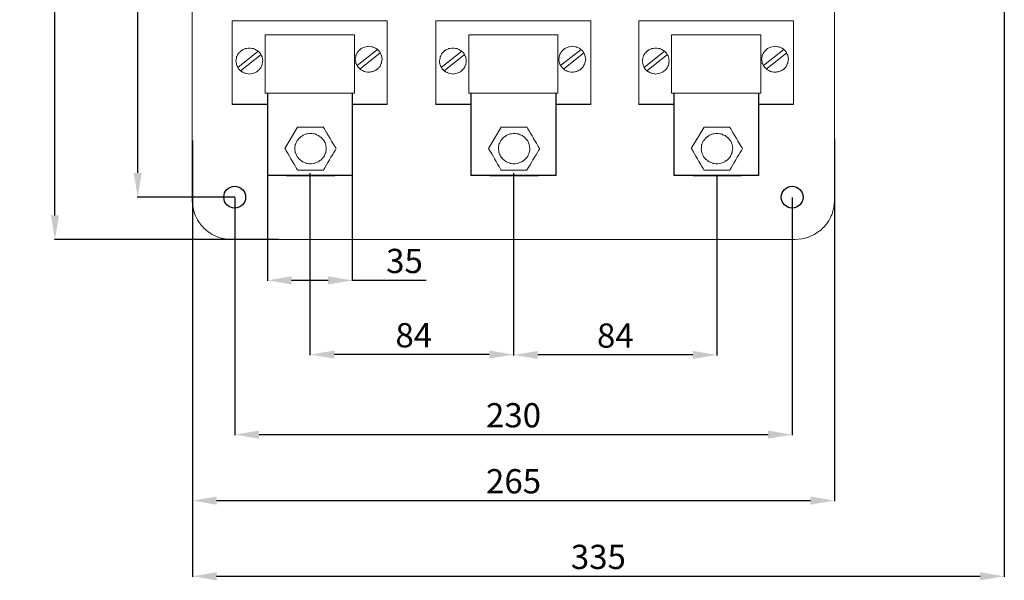
# Model space of a CAD drawing. Units: centimetres. Extents: x 197 to 1309, y 201 to 806.
# Drawn here: x 197 to 604, y 201 to 433 of the extents above; entities that cross this region are included whole.
import ezdxf

# ---------------------------------------------------------------- set-up
doc = ezdxf.new("R2010")
doc.units = ezdxf.units.CM
doc.header["$MEASUREMENT"] = 0
doc.layers.add('layer 1', color=7, linetype='Continuous')
doc.styles.get("Standard").update_dxf_attribs({"font": 'isocpeur.ttf', "height": 10})
doc.dimstyles.get("Standard").update_dxf_attribs({"dimtxt": 10, "dimasz": 10, "dimexe": 0.18, "dimexo": 0.0625, "dimgap": 3, "dimtad": 1, "dimdec": 0, "dimzin": 0, "dimdsep": 46, "dimtxsty": 'Standard', "dimcen": 0.09, "dimadec": 0, "dimazin": 0, "dimtfac": 1, "dimtdec": 0, "dimtmove": 0, "dimatfit": 3, "dimfxl": 1, "dimtolj": 1, "dimtzin": 0, "dimarcsym": 0})

# ---------------------------------------------------------------- blocks, each defined once
blk = doc.blocks.new('A$C23450457')
for p, q in [((31, 60.49), (31, 26.5)), ((66, 60.49), (66, 26.5)), ((115, 60.49), (115, 26.5)), ((150, 60.49), (150, 26.5)), ((198.69, 60.49), (198.69, 26.5)), ((233.69, 60.49), (233.69, 26.5)), ((16.5, 55.92), (31, 55.92)), ((80.43, 55.7), (66, 55.7)), ((100.5, 55.92), (115, 55.92)), ((164.43, 55.7), (150, 55.7)), ((184.19, 55.92), (198.69, 55.92)), ((248.12, 55.7), (233.69, 55.7)), ((66, 26.5), (31, 26.5)), ((38.81, 26.5), (58.81, 26.5)), ((150, 26.5), (115, 26.5)), ((122.81, 26.5), (142.81, 26.5)), ((233.69, 26.5), (198.69, 26.5)), ((206.5, 26.5), (226.5, 26.5))]:
    blk.add_line(p, q)
for centre in [(17.5, 17.5), (247.5, 17.5)]:
    blk.add_circle(centre, 4.5)
at = {"layer": 'layer 1', "lineweight": 20}
for points in [[(0, 15.82), (0, 15.82), (0, 349.23), (0, 349.23)], [(265, 349.23), (265, 349.23), (265, 15.82), (265, 15.82)], [(16.5, 55.7), (16.5, 55.7), (16.5, 90.28), (16.5, 90.28)], [(16.5, 90.28), (16.5, 90.28), (80.43, 90.28), (80.43, 90.28)], [(80.43, 90.28), (80.43, 90.28), (80.43, 55.7), (80.43, 55.7)], [(100.5, 55.7), (100.5, 55.7), (100.5, 90.28), (100.5, 90.28)], [(100.5, 90.28), (100.5, 90.28), (164.43, 90.28), (164.43, 90.28)], [(164.43, 90.28), (164.43, 90.28), (164.43, 55.7), (164.43, 55.7)], [(184.19, 55.7), (184.19, 55.7), (184.19, 90.28), (184.19, 90.28)], [(184.19, 90.28), (184.19, 90.28), (248.12, 90.28), (248.12, 90.28)], [(248.12, 90.28), (248.12, 90.28), (248.12, 55.7), (248.12, 55.7)], [(30.11, 60.49), (30.11, 60.49), (30.11, 84.53), (30.11, 84.53)], [(30.11, 84.53), (30.11, 84.53), (66.87, 84.53), (66.87, 84.53)], [(66.87, 84.53), (66.87, 84.53), (66.87, 60.49), (66.87, 60.49)], [(114.11, 60.49), (114.11, 60.49), (114.11, 84.53), (114.11, 84.53)], [(114.11, 84.53), (114.11, 84.53), (150.87, 84.53), (150.87, 84.53)], [(150.87, 84.53), (150.87, 84.53), (150.87, 60.49), (150.87, 60.49)], [(197.8, 60.49), (197.8, 60.49), (197.8, 84.53), (197.8, 84.53)], [(197.8, 84.53), (197.8, 84.53), (234.56, 84.53), (234.56, 84.53)], [(234.56, 84.53), (234.56, 84.53), (234.56, 60.49), (234.56, 60.49)], [(27.21, 77.76), (27.21, 77.76), (18.73, 71.1), (18.73, 71.1)], [(76.41, 78.48), (76.41, 78.48), (67.99, 71.83), (67.99, 71.83)], [(111.21, 77.76), (111.21, 77.76), (102.73, 71.1), (102.73, 71.1)], [(160.41, 78.48), (160.41, 78.48), (151.99, 71.83), (151.99, 71.83)], [(194.9, 77.76), (194.9, 77.76), (186.42, 71.1), (186.42, 71.1)], [(244.1, 78.48), (244.1, 78.48), (235.69, 71.83), (235.69, 71.83)], [(28.39, 76.38), (28.39, 76.38), (19.91, 69.73), (19.91, 69.73)], [(77.58, 77.1), (77.58, 77.1), (69.11, 70.39), (69.11, 70.39)], [(112.39, 76.38), (112.39, 76.38), (103.91, 69.73), (103.91, 69.73)], [(161.58, 77.1), (161.58, 77.1), (153.11, 70.39), (153.11, 70.39)], [(196.08, 76.38), (196.08, 76.38), (187.6, 69.73), (187.6, 69.73)], [(245.27, 77.1), (245.27, 77.1), (236.8, 70.39), (236.8, 70.39)], [(35.57, 60.49), (35.57, 60.49), (30.11, 60.49), (30.11, 60.49)], [(35.57, 60.49), (35.57, 60.49), (62.05, 60.49), (62.05, 60.49)], [(66.87, 60.49), (66.87, 60.49), (62.05, 60.49), (62.05, 60.49)], [(119.57, 60.49), (119.57, 60.49), (114.11, 60.49), (114.11, 60.49)], [(119.57, 60.49), (119.57, 60.49), (146.05, 60.49), (146.05, 60.49)], [(150.87, 60.49), (150.87, 60.49), (146.05, 60.49), (146.05, 60.49)], [(203.26, 60.49), (203.26, 60.49), (197.8, 60.49), (197.8, 60.49)], [(203.26, 60.49), (203.26, 60.49), (229.74, 60.49), (229.74, 60.49)], [(234.56, 60.49), (234.56, 60.49), (229.74, 60.49), (229.74, 60.49)], [(248.66, 0), (248.66, 0), (16.33, 0), (16.33, 0)]]:
    blk.add_open_spline(points, degree=3, dxfattribs=at)
for points, knots in [([(29.07, 73.74), (29.07, 73.74), (28.82, 75.42), (28.82, 75.42), (28.82, 75.42), (28.82, 75.42), (28.02, 76.92), (28.02, 76.92), (28.02, 76.92), (28.02, 76.92), (26.78, 78.06), (26.78, 78.06), (26.78, 78.06), (26.78, 78.06), (25.23, 78.84), (25.23, 78.84), (25.23, 78.84), (25.23, 78.84), (23.56, 79.09), (23.56, 79.09), (23.56, 79.09), (23.56, 79.09), (21.83, 78.84), (21.83, 78.84), (21.83, 78.84), (21.83, 78.84), (20.28, 78.06), (20.28, 78.06), (20.28, 78.06), (20.28, 78.06), (19.04, 76.92), (19.04, 76.92), (19.04, 76.92), (19.04, 76.92), (18.3, 75.42), (18.3, 75.42), (18.3, 75.42), (18.3, 75.42), (17.99, 73.74), (17.99, 73.74), (17.99, 73.74), (17.99, 73.74), (18.3, 72.07), (18.3, 72.07), (18.3, 72.07), (18.3, 72.07), (19.04, 70.57), (19.04, 70.57), (19.04, 70.57), (19.04, 70.57), (20.28, 69.37), (20.28, 69.37), (20.28, 69.37), (20.28, 69.37), (21.83, 68.65), (21.83, 68.65), (21.83, 68.65), (21.83, 68.65), (23.56, 68.35), (23.56, 68.35), (23.56, 68.35), (23.56, 68.35), (25.23, 68.65), (25.23, 68.65), (25.23, 68.65), (25.23, 68.65), (26.78, 69.37), (26.78, 69.37), (26.78, 69.37), (26.78, 69.37), (28.02, 70.57), (28.02, 70.57), (28.02, 70.57), (28.02, 70.57), (28.82, 72.07), (28.82, 72.07), (28.82, 72.07), (28.82, 72.07), (29.07, 73.74), (29.07, 73.74)], [0, 0, 0, 0, 0.047619, 0.047619, 0.047619, 0.071429, 0.095238, 0.095238, 0.095238, 0.119048, 0.142857, 0.142857, 0.142857, 0.166667, 0.190476, 0.190476, 0.190476, 0.214286, 0.238095, 0.238095, 0.238095, 0.261905, 0.285714, 0.285714, 0.285714, 0.309524, 0.333333, 0.333333, 0.333333, 0.357143, 0.380952, 0.380952, 0.380952, 0.404762, 0.428571, 0.428571, 0.428571, 0.452381, 0.47619, 0.47619, 0.47619, 0.5, 0.52381, 0.52381, 0.52381, 0.547619, 0.571429, 0.571429, 0.571429, 0.595238, 0.619048, 0.619048, 0.619048, 0.642857, 0.666667, 0.666667, 0.666667, 0.690476, 0.714286, 0.714286, 0.714286, 0.738095, 0.761905, 0.761905, 0.761905, 0.785714, 0.809524, 0.809524, 0.809524, 0.833333, 0.857143, 0.857143, 0.857143, 0.880952, 0.904762, 0.904762, 0.904762, 0.952381, 1, 1, 1, 1]), ([(78.33, 74.41), (78.33, 74.41), (78.02, 76.09), (78.02, 76.09), (78.02, 76.09), (78.02, 76.09), (77.28, 77.58), (77.28, 77.58), (77.28, 77.58), (77.28, 77.58), (76.04, 78.78), (76.04, 78.78), (76.04, 78.78), (76.04, 78.78), (74.49, 79.5), (74.49, 79.5), (74.49, 79.5), (74.49, 79.5), (72.76, 79.8), (72.76, 79.8), (72.76, 79.8), (72.76, 79.8), (71.09, 79.5), (71.09, 79.5), (71.09, 79.5), (71.09, 79.5), (69.54, 78.78), (69.54, 78.78), (69.54, 78.78), (69.54, 78.78), (68.3, 77.58), (68.3, 77.58), (68.3, 77.58), (68.3, 77.58), (67.5, 76.09), (67.5, 76.09), (67.5, 76.09), (67.5, 76.09), (67.25, 74.41), (67.25, 74.41), (67.25, 74.41), (67.25, 74.41), (67.5, 72.78), (67.5, 72.78), (67.5, 72.78), (67.5, 72.78), (68.3, 71.29), (68.3, 71.29), (68.3, 71.29), (68.3, 71.29), (69.54, 70.09), (69.54, 70.09), (69.54, 70.09), (69.54, 70.09), (71.09, 69.37), (71.09, 69.37), (71.09, 69.37), (71.09, 69.37), (72.76, 69.06), (72.76, 69.06), (72.76, 69.06), (72.76, 69.06), (74.49, 69.37), (74.49, 69.37), (74.49, 69.37), (74.49, 69.37), (76.04, 70.09), (76.04, 70.09), (76.04, 70.09), (76.04, 70.09), (77.28, 71.29), (77.28, 71.29), (77.28, 71.29), (77.28, 71.29), (78.02, 72.78), (78.02, 72.78), (78.02, 72.78), (78.02, 72.78), (78.33, 74.41), (78.33, 74.41)], [0, 0, 0, 0, 0.047619, 0.047619, 0.047619, 0.071429, 0.095238, 0.095238, 0.095238, 0.119048, 0.142857, 0.142857, 0.142857, 0.166667, 0.190476, 0.190476, 0.190476, 0.214286, 0.238095, 0.238095, 0.238095, 0.261905, 0.285714, 0.285714, 0.285714, 0.309524, 0.333333, 0.333333, 0.333333, 0.357143, 0.380952, 0.380952, 0.380952, 0.404762, 0.428571, 0.428571, 0.428571, 0.452381, 0.47619, 0.47619, 0.47619, 0.5, 0.52381, 0.52381, 0.52381, 0.547619, 0.571429, 0.571429, 0.571429, 0.595238, 0.619048, 0.619048, 0.619048, 0.642857, 0.666667, 0.666667, 0.666667, 0.690476, 0.714286, 0.714286, 0.714286, 0.738095, 0.761905, 0.761905, 0.761905, 0.785714, 0.809524, 0.809524, 0.809524, 0.833333, 0.857143, 0.857143, 0.857143, 0.880952, 0.904762, 0.904762, 0.904762, 0.952381, 1, 1, 1, 1]), ([(113.07, 73.74), (113.07, 73.74), (112.82, 75.42), (112.82, 75.42), (112.82, 75.42), (112.82, 75.42), (112.02, 76.92), (112.02, 76.92), (112.02, 76.92), (112.02, 76.92), (110.78, 78.06), (110.78, 78.06), (110.78, 78.06), (110.78, 78.06), (109.23, 78.84), (109.23, 78.84), (109.23, 78.84), (109.23, 78.84), (107.56, 79.09), (107.56, 79.09), (107.56, 79.09), (107.56, 79.09), (105.83, 78.84), (105.83, 78.84), (105.83, 78.84), (105.83, 78.84), (104.28, 78.06), (104.28, 78.06), (104.28, 78.06), (104.28, 78.06), (103.04, 76.92), (103.04, 76.92), (103.04, 76.92), (103.04, 76.92), (102.3, 75.42), (102.3, 75.42), (102.3, 75.42), (102.3, 75.42), (101.99, 73.74), (101.99, 73.74), (101.99, 73.74), (101.99, 73.74), (102.3, 72.07), (102.3, 72.07), (102.3, 72.07), (102.3, 72.07), (103.04, 70.57), (103.04, 70.57), (103.04, 70.57), (103.04, 70.57), (104.28, 69.37), (104.28, 69.37), (104.28, 69.37), (104.28, 69.37), (105.83, 68.65), (105.83, 68.65), (105.83, 68.65), (105.83, 68.65), (107.56, 68.35), (107.56, 68.35), (107.56, 68.35), (107.56, 68.35), (109.23, 68.65), (109.23, 68.65), (109.23, 68.65), (109.23, 68.65), (110.78, 69.37), (110.78, 69.37), (110.78, 69.37), (110.78, 69.37), (112.02, 70.57), (112.02, 70.57), (112.02, 70.57), (112.02, 70.57), (112.82, 72.07), (112.82, 72.07), (112.82, 72.07), (112.82, 72.07), (113.07, 73.74), (113.07, 73.74)], [0, 0, 0, 0, 0.047619, 0.047619, 0.047619, 0.071429, 0.095238, 0.095238, 0.095238, 0.119048, 0.142857, 0.142857, 0.142857, 0.166667, 0.190476, 0.190476, 0.190476, 0.214286, 0.238095, 0.238095, 0.238095, 0.261905, 0.285714, 0.285714, 0.285714, 0.309524, 0.333333, 0.333333, 0.333333, 0.357143, 0.380952, 0.380952, 0.380952, 0.404762, 0.428571, 0.428571, 0.428571, 0.452381, 0.47619, 0.47619, 0.47619, 0.5, 0.52381, 0.52381, 0.52381, 0.547619, 0.571429, 0.571429, 0.571429, 0.595238, 0.619048, 0.619048, 0.619048, 0.642857, 0.666667, 0.666667, 0.666667, 0.690476, 0.714286, 0.714286, 0.714286, 0.738095, 0.761905, 0.761905, 0.761905, 0.785714, 0.809524, 0.809524, 0.809524, 0.833333, 0.857143, 0.857143, 0.857143, 0.880952, 0.904762, 0.904762, 0.904762, 0.952381, 1, 1, 1, 1]), ([(162.33, 74.41), (162.33, 74.41), (162.02, 76.09), (162.02, 76.09), (162.02, 76.09), (162.02, 76.09), (161.28, 77.58), (161.28, 77.58), (161.28, 77.58), (161.28, 77.58), (160.04, 78.78), (160.04, 78.78), (160.04, 78.78), (160.04, 78.78), (158.49, 79.5), (158.49, 79.5), (158.49, 79.5), (158.49, 79.5), (156.76, 79.8), (156.76, 79.8), (156.76, 79.8), (156.76, 79.8), (155.09, 79.5), (155.09, 79.5), (155.09, 79.5), (155.09, 79.5), (153.54, 78.78), (153.54, 78.78), (153.54, 78.78), (153.54, 78.78), (152.3, 77.58), (152.3, 77.58), (152.3, 77.58), (152.3, 77.58), (151.5, 76.09), (151.5, 76.09), (151.5, 76.09), (151.5, 76.09), (151.25, 74.41), (151.25, 74.41), (151.25, 74.41), (151.25, 74.41), (151.5, 72.78), (151.5, 72.78), (151.5, 72.78), (151.5, 72.78), (152.3, 71.29), (152.3, 71.29), (152.3, 71.29), (152.3, 71.29), (153.54, 70.09), (153.54, 70.09), (153.54, 70.09), (153.54, 70.09), (155.09, 69.37), (155.09, 69.37), (155.09, 69.37), (155.09, 69.37), (156.76, 69.06), (156.76, 69.06), (156.76, 69.06), (156.76, 69.06), (158.49, 69.37), (158.49, 69.37), (158.49, 69.37), (158.49, 69.37), (160.04, 70.09), (160.04, 70.09), (160.04, 70.09), (160.04, 70.09), (161.28, 71.29), (161.28, 71.29), (161.28, 71.29), (161.28, 71.29), (162.02, 72.78), (162.02, 72.78), (162.02, 72.78), (162.02, 72.78), (162.33, 74.41), (162.33, 74.41)], [0, 0, 0, 0, 0.047619, 0.047619, 0.047619, 0.071429, 0.095238, 0.095238, 0.095238, 0.119048, 0.142857, 0.142857, 0.142857, 0.166667, 0.190476, 0.190476, 0.190476, 0.214286, 0.238095, 0.238095, 0.238095, 0.261905, 0.285714, 0.285714, 0.285714, 0.309524, 0.333333, 0.333333, 0.333333, 0.357143, 0.380952, 0.380952, 0.380952, 0.404762, 0.428571, 0.428571, 0.428571, 0.452381, 0.47619, 0.47619, 0.47619, 0.5, 0.52381, 0.52381, 0.52381, 0.547619, 0.571429, 0.571429, 0.571429, 0.595238, 0.619048, 0.619048, 0.619048, 0.642857, 0.666667, 0.666667, 0.666667, 0.690476, 0.714286, 0.714286, 0.714286, 0.738095, 0.761905, 0.761905, 0.761905, 0.785714, 0.809524, 0.809524, 0.809524, 0.833333, 0.857143, 0.857143, 0.857143, 0.880952, 0.904762, 0.904762, 0.904762, 0.952381, 1, 1, 1, 1]), ([(196.76, 73.74), (196.76, 73.74), (196.51, 75.42), (196.51, 75.42), (196.51, 75.42), (196.51, 75.42), (195.71, 76.92), (195.71, 76.92), (195.71, 76.92), (195.71, 76.92), (194.47, 78.06), (194.47, 78.06), (194.47, 78.06), (194.47, 78.06), (192.92, 78.84), (192.92, 78.84), (192.92, 78.84), (192.92, 78.84), (191.25, 79.09), (191.25, 79.09), (191.25, 79.09), (191.25, 79.09), (189.52, 78.84), (189.52, 78.84), (189.52, 78.84), (189.52, 78.84), (187.97, 78.06), (187.97, 78.06), (187.97, 78.06), (187.97, 78.06), (186.73, 76.92), (186.73, 76.92), (186.73, 76.92), (186.73, 76.92), (185.99, 75.42), (185.99, 75.42), (185.99, 75.42), (185.99, 75.42), (185.68, 73.74), (185.68, 73.74), (185.68, 73.74), (185.68, 73.74), (185.99, 72.07), (185.99, 72.07), (185.99, 72.07), (185.99, 72.07), (186.73, 70.57), (186.73, 70.57), (186.73, 70.57), (186.73, 70.57), (187.97, 69.37), (187.97, 69.37), (187.97, 69.37), (187.97, 69.37), (189.52, 68.65), (189.52, 68.65), (189.52, 68.65), (189.52, 68.65), (191.25, 68.35), (191.25, 68.35), (191.25, 68.35), (191.25, 68.35), (192.92, 68.65), (192.92, 68.65), (192.92, 68.65), (192.92, 68.65), (194.47, 69.37), (194.47, 69.37), (194.47, 69.37), (194.47, 69.37), (195.71, 70.57), (195.71, 70.57), (195.71, 70.57), (195.71, 70.57), (196.51, 72.07), (196.51, 72.07), (196.51, 72.07), (196.51, 72.07), (196.76, 73.74), (196.76, 73.74)], [0, 0, 0, 0, 0.047619, 0.047619, 0.047619, 0.071429, 0.095238, 0.095238, 0.095238, 0.119048, 0.142857, 0.142857, 0.142857, 0.166667, 0.190476, 0.190476, 0.190476, 0.214286, 0.238095, 0.238095, 0.238095, 0.261905, 0.285714, 0.285714, 0.285714, 0.309524, 0.333333, 0.333333, 0.333333, 0.357143, 0.380952, 0.380952, 0.380952, 0.404762, 0.428571, 0.428571, 0.428571, 0.452381, 0.47619, 0.47619, 0.47619, 0.5, 0.52381, 0.52381, 0.52381, 0.547619, 0.571429, 0.571429, 0.571429, 0.595238, 0.619048, 0.619048, 0.619048, 0.642857, 0.666667, 0.666667, 0.666667, 0.690476, 0.714286, 0.714286, 0.714286, 0.738095, 0.761905, 0.761905, 0.761905, 0.785714, 0.809524, 0.809524, 0.809524, 0.833333, 0.857143, 0.857143, 0.857143, 0.880952, 0.904762, 0.904762, 0.904762, 0.952381, 1, 1, 1, 1]), ([(246.02, 74.41), (246.02, 74.41), (245.71, 76.09), (245.71, 76.09), (245.71, 76.09), (245.71, 76.09), (244.97, 77.58), (244.97, 77.58), (244.97, 77.58), (244.97, 77.58), (243.73, 78.78), (243.73, 78.78), (243.73, 78.78), (243.73, 78.78), (242.18, 79.5), (242.18, 79.5), (242.18, 79.5), (242.18, 79.5), (240.45, 79.8), (240.45, 79.8), (240.45, 79.8), (240.45, 79.8), (238.78, 79.5), (238.78, 79.5), (238.78, 79.5), (238.78, 79.5), (237.23, 78.78), (237.23, 78.78), (237.23, 78.78), (237.23, 78.78), (235.99, 77.58), (235.99, 77.58), (235.99, 77.58), (235.99, 77.58), (235.19, 76.09), (235.19, 76.09), (235.19, 76.09), (235.19, 76.09), (234.94, 74.41), (234.94, 74.41), (234.94, 74.41), (234.94, 74.41), (235.19, 72.78), (235.19, 72.78), (235.19, 72.78), (235.19, 72.78), (235.99, 71.29), (235.99, 71.29), (235.99, 71.29), (235.99, 71.29), (237.23, 70.09), (237.23, 70.09), (237.23, 70.09), (237.23, 70.09), (238.78, 69.37), (238.78, 69.37), (238.78, 69.37), (238.78, 69.37), (240.45, 69.06), (240.45, 69.06), (240.45, 69.06), (240.45, 69.06), (242.18, 69.37), (242.18, 69.37), (242.18, 69.37), (242.18, 69.37), (243.73, 70.09), (243.73, 70.09), (243.73, 70.09), (243.73, 70.09), (244.97, 71.29), (244.97, 71.29), (244.97, 71.29), (244.97, 71.29), (245.71, 72.78), (245.71, 72.78), (245.71, 72.78), (245.71, 72.78), (246.02, 74.41), (246.02, 74.41)], [0, 0, 0, 0, 0.047619, 0.047619, 0.047619, 0.071429, 0.095238, 0.095238, 0.095238, 0.119048, 0.142857, 0.142857, 0.142857, 0.166667, 0.190476, 0.190476, 0.190476, 0.214286, 0.238095, 0.238095, 0.238095, 0.261905, 0.285714, 0.285714, 0.285714, 0.309524, 0.333333, 0.333333, 0.333333, 0.357143, 0.380952, 0.380952, 0.380952, 0.404762, 0.428571, 0.428571, 0.428571, 0.452381, 0.47619, 0.47619, 0.47619, 0.5, 0.52381, 0.52381, 0.52381, 0.547619, 0.571429, 0.571429, 0.571429, 0.595238, 0.619048, 0.619048, 0.619048, 0.642857, 0.666667, 0.666667, 0.666667, 0.690476, 0.714286, 0.714286, 0.714286, 0.738095, 0.761905, 0.761905, 0.761905, 0.785714, 0.809524, 0.809524, 0.809524, 0.833333, 0.857143, 0.857143, 0.857143, 0.880952, 0.904762, 0.904762, 0.904762, 0.952381, 1, 1, 1, 1]), ([(43.48, 46.42), (43.48, 46.42), (38.23, 37.6), (38.23, 37.6), (38.23, 37.6), (38.23, 37.6), (43.48, 28.66), (43.48, 28.66), (43.48, 28.66), (43.48, 28.66), (54.07, 28.66), (54.07, 28.66), (54.07, 28.66), (54.07, 28.66), (59.33, 37.54), (59.33, 37.54), (59.33, 37.54), (59.33, 37.54), (54.07, 46.42), (54.07, 46.42), (54.07, 46.42), (54.07, 46.42), (43.48, 46.42), (43.48, 46.42)], [0, 0, 0, 0, 0.142857, 0.142857, 0.142857, 0.214286, 0.285714, 0.285714, 0.285714, 0.357143, 0.428571, 0.428571, 0.428571, 0.5, 0.571429, 0.571429, 0.571429, 0.642857, 0.714286, 0.714286, 0.714286, 0.857143, 1, 1, 1, 1]), ([(127.48, 46.42), (127.48, 46.42), (122.23, 37.6), (122.23, 37.6), (122.23, 37.6), (122.23, 37.6), (127.48, 28.66), (127.48, 28.66), (127.48, 28.66), (127.48, 28.66), (138.07, 28.66), (138.07, 28.66), (138.07, 28.66), (138.07, 28.66), (143.33, 37.54), (143.33, 37.54), (143.33, 37.54), (143.33, 37.54), (138.07, 46.42), (138.07, 46.42), (138.07, 46.42), (138.07, 46.42), (127.48, 46.42), (127.48, 46.42)], [0, 0, 0, 0, 0.142857, 0.142857, 0.142857, 0.214286, 0.285714, 0.285714, 0.285714, 0.357143, 0.428571, 0.428571, 0.428571, 0.5, 0.571429, 0.571429, 0.571429, 0.642857, 0.714286, 0.714286, 0.714286, 0.857143, 1, 1, 1, 1]), ([(211.18, 46.42), (211.18, 46.42), (205.92, 37.6), (205.92, 37.6), (205.92, 37.6), (205.92, 37.6), (211.18, 28.66), (211.18, 28.66), (211.18, 28.66), (211.18, 28.66), (221.76, 28.66), (221.76, 28.66), (221.76, 28.66), (221.76, 28.66), (227.02, 37.54), (227.02, 37.54), (227.02, 37.54), (227.02, 37.54), (221.76, 46.42), (221.76, 46.42), (221.76, 46.42), (221.76, 46.42), (211.18, 46.42), (211.18, 46.42)], [0, 0, 0, 0, 0.142857, 0.142857, 0.142857, 0.214286, 0.285714, 0.285714, 0.285714, 0.357143, 0.428571, 0.428571, 0.428571, 0.5, 0.571429, 0.571429, 0.571429, 0.642857, 0.714286, 0.714286, 0.714286, 0.857143, 1, 1, 1, 1]), ([(55.31, 37.54), (55.31, 37.54), (55.06, 39.22), (55.06, 39.22), (55.06, 39.22), (55.06, 39.22), (54.44, 40.72), (54.44, 40.72), (54.44, 40.72), (54.44, 40.72), (53.39, 41.98), (53.39, 41.98), (53.39, 41.98), (53.39, 41.98), (52.03, 43), (52.03, 43), (52.03, 43), (52.03, 43), (50.48, 43.66), (50.48, 43.66), (50.48, 43.66), (50.48, 43.66), (48.75, 43.84), (48.75, 43.84), (48.75, 43.84), (48.75, 43.84), (47.14, 43.66), (47.14, 43.66), (47.14, 43.66), (47.14, 43.66), (45.59, 43), (45.59, 43), (45.59, 43), (45.59, 43), (44.23, 41.98), (44.23, 41.98), (44.23, 41.98), (44.23, 41.98), (43.18, 40.72), (43.18, 40.72), (43.18, 40.72), (43.18, 40.72), (42.5, 39.22), (42.5, 39.22), (42.5, 39.22), (42.5, 39.22), (42.31, 37.54), (42.31, 37.54), (42.31, 37.54), (42.31, 37.54), (42.5, 35.92), (42.5, 35.92), (42.5, 35.92), (42.5, 35.92), (43.18, 34.42), (43.18, 34.42), (43.18, 34.42), (43.18, 34.42), (44.23, 33.1), (44.23, 33.1), (44.23, 33.1), (44.23, 33.1), (45.59, 32.15), (45.59, 32.15), (45.59, 32.15), (45.59, 32.15), (47.14, 31.48), (47.14, 31.48), (47.14, 31.48), (47.14, 31.48), (48.75, 31.25), (48.75, 31.25), (48.75, 31.25), (48.75, 31.25), (50.48, 31.48), (50.48, 31.48), (50.48, 31.48), (50.48, 31.48), (52.03, 32.15), (52.03, 32.15), (52.03, 32.15), (52.03, 32.15), (53.39, 33.1), (53.39, 33.1), (53.39, 33.1), (53.39, 33.1), (54.44, 34.42), (54.44, 34.42), (54.44, 34.42), (54.44, 34.42), (55.06, 35.92), (55.06, 35.92), (55.06, 35.92), (55.06, 35.92), (55.31, 37.54), (55.31, 37.54)], [0, 0, 0, 0, 0.04, 0.04, 0.04, 0.06, 0.08, 0.08, 0.08, 0.1, 0.12, 0.12, 0.12, 0.14, 0.16, 0.16, 0.16, 0.18, 0.2, 0.2, 0.2, 0.22, 0.24, 0.24, 0.24, 0.26, 0.28, 0.28, 0.28, 0.3, 0.32, 0.32, 0.32, 0.34, 0.36, 0.36, 0.36, 0.38, 0.4, 0.4, 0.4, 0.42, 0.44, 0.44, 0.44, 0.46, 0.48, 0.48, 0.48, 0.5, 0.52, 0.52, 0.52, 0.54, 0.56, 0.56, 0.56, 0.58, 0.6, 0.6, 0.6, 0.62, 0.64, 0.64, 0.64, 0.66, 0.68, 0.68, 0.68, 0.7, 0.72, 0.72, 0.72, 0.74, 0.76, 0.76, 0.76, 0.78, 0.8, 0.8, 0.8, 0.82, 0.84, 0.84, 0.84, 0.86, 0.88, 0.88, 0.88, 0.9, 0.92, 0.92, 0.92, 0.96, 1, 1, 1, 1]), ([(139.31, 37.54), (139.31, 37.54), (139.06, 39.22), (139.06, 39.22), (139.06, 39.22), (139.06, 39.22), (138.44, 40.72), (138.44, 40.72), (138.44, 40.72), (138.44, 40.72), (137.39, 41.98), (137.39, 41.98), (137.39, 41.98), (137.39, 41.98), (136.03, 43), (136.03, 43), (136.03, 43), (136.03, 43), (134.48, 43.66), (134.48, 43.66), (134.48, 43.66), (134.48, 43.66), (132.75, 43.84), (132.75, 43.84), (132.75, 43.84), (132.75, 43.84), (131.14, 43.66), (131.14, 43.66), (131.14, 43.66), (131.14, 43.66), (129.59, 43), (129.59, 43), (129.59, 43), (129.59, 43), (128.23, 41.98), (128.23, 41.98), (128.23, 41.98), (128.23, 41.98), (127.18, 40.72), (127.18, 40.72), (127.18, 40.72), (127.18, 40.72), (126.5, 39.22), (126.5, 39.22), (126.5, 39.22), (126.5, 39.22), (126.31, 37.54), (126.31, 37.54), (126.31, 37.54), (126.31, 37.54), (126.5, 35.92), (126.5, 35.92), (126.5, 35.92), (126.5, 35.92), (127.18, 34.42), (127.18, 34.42), (127.18, 34.42), (127.18, 34.42), (128.23, 33.1), (128.23, 33.1), (128.23, 33.1), (128.23, 33.1), (129.59, 32.15), (129.59, 32.15), (129.59, 32.15), (129.59, 32.15), (131.14, 31.48), (131.14, 31.48), (131.14, 31.48), (131.14, 31.48), (132.75, 31.25), (132.75, 31.25), (132.75, 31.25), (132.75, 31.25), (134.48, 31.48), (134.48, 31.48), (134.48, 31.48), (134.48, 31.48), (136.03, 32.15), (136.03, 32.15), (136.03, 32.15), (136.03, 32.15), (137.39, 33.1), (137.39, 33.1), (137.39, 33.1), (137.39, 33.1), (138.44, 34.42), (138.44, 34.42), (138.44, 34.42), (138.44, 34.42), (139.06, 35.92), (139.06, 35.92), (139.06, 35.92), (139.06, 35.92), (139.31, 37.54), (139.31, 37.54)], [0, 0, 0, 0, 0.04, 0.04, 0.04, 0.06, 0.08, 0.08, 0.08, 0.1, 0.12, 0.12, 0.12, 0.14, 0.16, 0.16, 0.16, 0.18, 0.2, 0.2, 0.2, 0.22, 0.24, 0.24, 0.24, 0.26, 0.28, 0.28, 0.28, 0.3, 0.32, 0.32, 0.32, 0.34, 0.36, 0.36, 0.36, 0.38, 0.4, 0.4, 0.4, 0.42, 0.44, 0.44, 0.44, 0.46, 0.48, 0.48, 0.48, 0.5, 0.52, 0.52, 0.52, 0.54, 0.56, 0.56, 0.56, 0.58, 0.6, 0.6, 0.6, 0.62, 0.64, 0.64, 0.64, 0.66, 0.68, 0.68, 0.68, 0.7, 0.72, 0.72, 0.72, 0.74, 0.76, 0.76, 0.76, 0.78, 0.8, 0.8, 0.8, 0.82, 0.84, 0.84, 0.84, 0.86, 0.88, 0.88, 0.88, 0.9, 0.92, 0.92, 0.92, 0.96, 1, 1, 1, 1]), ([(223, 37.54), (223, 37.54), (222.75, 39.22), (222.75, 39.22), (222.75, 39.22), (222.75, 39.22), (222.13, 40.72), (222.13, 40.72), (222.13, 40.72), (222.13, 40.72), (221.08, 41.98), (221.08, 41.98), (221.08, 41.98), (221.08, 41.98), (219.72, 43), (219.72, 43), (219.72, 43), (219.72, 43), (218.17, 43.66), (218.17, 43.66), (218.17, 43.66), (218.17, 43.66), (216.44, 43.84), (216.44, 43.84), (216.44, 43.84), (216.44, 43.84), (214.83, 43.66), (214.83, 43.66), (214.83, 43.66), (214.83, 43.66), (213.28, 43), (213.28, 43), (213.28, 43), (213.28, 43), (211.92, 41.98), (211.92, 41.98), (211.92, 41.98), (211.92, 41.98), (210.87, 40.72), (210.87, 40.72), (210.87, 40.72), (210.87, 40.72), (210.19, 39.22), (210.19, 39.22), (210.19, 39.22), (210.19, 39.22), (210, 37.54), (210, 37.54), (210, 37.54), (210, 37.54), (210.19, 35.92), (210.19, 35.92), (210.19, 35.92), (210.19, 35.92), (210.87, 34.42), (210.87, 34.42), (210.87, 34.42), (210.87, 34.42), (211.92, 33.1), (211.92, 33.1), (211.92, 33.1), (211.92, 33.1), (213.28, 32.15), (213.28, 32.15), (213.28, 32.15), (213.28, 32.15), (214.83, 31.48), (214.83, 31.48), (214.83, 31.48), (214.83, 31.48), (216.44, 31.25), (216.44, 31.25), (216.44, 31.25), (216.44, 31.25), (218.17, 31.48), (218.17, 31.48), (218.17, 31.48), (218.17, 31.48), (219.72, 32.15), (219.72, 32.15), (219.72, 32.15), (219.72, 32.15), (221.08, 33.1), (221.08, 33.1), (221.08, 33.1), (221.08, 33.1), (222.13, 34.42), (222.13, 34.42), (222.13, 34.42), (222.13, 34.42), (222.75, 35.92), (222.75, 35.92), (222.75, 35.92), (222.75, 35.92), (223, 37.54), (223, 37.54)], [0, 0, 0, 0, 0.04, 0.04, 0.04, 0.06, 0.08, 0.08, 0.08, 0.1, 0.12, 0.12, 0.12, 0.14, 0.16, 0.16, 0.16, 0.18, 0.2, 0.2, 0.2, 0.22, 0.24, 0.24, 0.24, 0.26, 0.28, 0.28, 0.28, 0.3, 0.32, 0.32, 0.32, 0.34, 0.36, 0.36, 0.36, 0.38, 0.4, 0.4, 0.4, 0.42, 0.44, 0.44, 0.44, 0.46, 0.48, 0.48, 0.48, 0.5, 0.52, 0.52, 0.52, 0.54, 0.56, 0.56, 0.56, 0.58, 0.6, 0.6, 0.6, 0.62, 0.64, 0.64, 0.64, 0.66, 0.68, 0.68, 0.68, 0.7, 0.72, 0.72, 0.72, 0.74, 0.76, 0.76, 0.76, 0.78, 0.8, 0.8, 0.8, 0.82, 0.84, 0.84, 0.84, 0.86, 0.88, 0.88, 0.88, 0.9, 0.92, 0.92, 0.92, 0.96, 1, 1, 1, 1]), ([(0, 15.82), (0, 15.82), (0.31, 13.07), (0.31, 13.07), (0.31, 13.07), (0.31, 13.07), (0.99, 10.43), (0.99, 10.43), (0.99, 10.43), (0.99, 10.43), (2.23, 7.97), (2.23, 7.97), (2.23, 7.97), (2.23, 7.97), (3.84, 5.7), (3.84, 5.7), (3.84, 5.7), (3.84, 5.7), (5.88, 3.72), (5.88, 3.72), (5.88, 3.72), (5.88, 3.72), (8.17, 2.16), (8.17, 2.16), (8.17, 2.16), (8.17, 2.16), (10.77, 0.95), (10.77, 0.95), (10.77, 0.95), (10.77, 0.95), (13.49, 0.3), (13.49, 0.3), (13.49, 0.3), (13.49, 0.3), (16.33, 0), (16.33, 0)], [0, 0, 0, 0, 0.1, 0.1, 0.1, 0.15, 0.2, 0.2, 0.2, 0.25, 0.3, 0.3, 0.3, 0.35, 0.4, 0.4, 0.4, 0.45, 0.5, 0.5, 0.5, 0.55, 0.6, 0.6, 0.6, 0.65, 0.7, 0.7, 0.7, 0.75, 0.8, 0.8, 0.8, 0.9, 1, 1, 1, 1]), ([(248.66, 0), (248.66, 0), (251.45, 0.3), (251.45, 0.3), (251.45, 0.3), (251.45, 0.3), (254.23, 0.95), (254.23, 0.95), (254.23, 0.95), (254.23, 0.95), (256.77, 2.16), (256.77, 2.16), (256.77, 2.16), (256.77, 2.16), (259.12, 3.72), (259.12, 3.72), (259.12, 3.72), (259.12, 3.72), (261.16, 5.7), (261.16, 5.7), (261.16, 5.7), (261.16, 5.7), (262.77, 7.97), (262.77, 7.97), (262.77, 7.97), (262.77, 7.97), (263.95, 10.43), (263.95, 10.43), (263.95, 10.43), (263.95, 10.43), (264.69, 13.07), (264.69, 13.07), (264.69, 13.07), (264.69, 13.07), (265, 15.82), (265, 15.82)], [0, 0, 0, 0, 0.1, 0.1, 0.1, 0.15, 0.2, 0.2, 0.2, 0.25, 0.3, 0.3, 0.3, 0.35, 0.4, 0.4, 0.4, 0.45, 0.5, 0.5, 0.5, 0.55, 0.6, 0.6, 0.6, 0.65, 0.7, 0.7, 0.7, 0.75, 0.8, 0.8, 0.8, 0.9, 1, 1, 1, 1])]:
    blk.add_open_spline(points, degree=3, knots=knots, dxfattribs=at)
blk = doc.blocks.new('*D21')
at = {"color": 0, "lineweight": -2, "transparency": 16777216}
for p, q in [((306.84, 706.91), (211.64, 706.91)), ((211.82, 351.91), (211.82, 696.91)), ((303.93, 341.91), (211.64, 341.91))]:
    blk.add_line(p, q, dxfattribs=at)
at = {"color": 0, "transparency": 16777216}
for points in [[(210.16, 696.91), (213.49, 696.91), (211.82, 706.91)], [(210.16, 351.91), (213.49, 351.91), (211.82, 341.91)]]:
    blk.add_solid(points, dxfattribs=at)
at = {"layer": 'Defpoints', "color": 0, "transparency": 16777216}
for p in [(211.82, 706.91), (306.9, 706.91), (303.99, 341.91)]:
    blk.add_point(p, dxfattribs=at)
at = {"color": 0, "transparency": 16777216, "insert": (203.82, 524.41), "char_height": 10, "attachment_point": 5, "rotation": 90}
blk.add_mtext('\\A1;365', dxfattribs=at)
blk = doc.blocks.new('*D22')
at = {"color": 0, "lineweight": -2, "transparency": 16777216}
for p, q in [((268.54, 382.78), (268.54, 233.96)), ((533.54, 383.54), (533.54, 233.96)), ((278.54, 234.14), (523.54, 234.14))]:
    blk.add_line(p, q, dxfattribs=at)
at = {"color": 0, "transparency": 16777216}
for points in [[(278.54, 235.81), (278.54, 232.47), (268.54, 234.14)], [(523.54, 235.81), (523.54, 232.47), (533.54, 234.14)]]:
    blk.add_solid(points, dxfattribs=at)
at = {"layer": 'Defpoints', "color": 0, "transparency": 16777216}
for p in [(268.54, 382.84), (533.54, 383.6), (533.54, 234.14)]:
    blk.add_point(p, dxfattribs=at)
at = {"color": 0, "transparency": 16777216, "insert": (401.04, 242.14), "char_height": 10, "attachment_point": 5}
blk.add_mtext('\\A1;265', dxfattribs=at)
blk = doc.blocks.new('*D23')
at = {"color": 0, "lineweight": -2, "transparency": 16777216}
for p, q in [((603.54, 551.77), (603.54, 202.72)), ((268.54, 375.78), (268.54, 202.72)), ((278.54, 202.9), (593.54, 202.9))]:
    blk.add_line(p, q, dxfattribs=at)
at = {"color": 0, "transparency": 16777216}
for points in [[(278.54, 204.57), (278.54, 201.24), (268.54, 202.9)], [(593.54, 204.57), (593.54, 201.24), (603.54, 202.9)]]:
    blk.add_solid(points, dxfattribs=at)
at = {"layer": 'Defpoints', "color": 0, "transparency": 16777216}
for p in [(603.54, 551.83), (268.54, 375.85), (603.54, 202.9)]:
    blk.add_point(p, dxfattribs=at)
at = {"color": 0, "transparency": 16777216, "insert": (436.04, 210.9), "char_height": 10, "attachment_point": 5}
blk.add_mtext('\\A1;335', dxfattribs=at)
blk = doc.blocks.new('*D24')
at = {"color": 0, "lineweight": -2, "transparency": 16777216}
for p, q in [((286.04, 359.35), (286.04, 261.2)), ((516.04, 359.35), (516.04, 261.2)), ((296.04, 261.38), (506.04, 261.38))]:
    blk.add_line(p, q, dxfattribs=at)
at = {"color": 0, "transparency": 16777216}
for points in [[(296.04, 263.05), (296.04, 259.72), (286.04, 261.38)], [(506.04, 263.05), (506.04, 259.72), (516.04, 261.38)]]:
    blk.add_solid(points, dxfattribs=at)
at = {"layer": 'Defpoints', "color": 0, "transparency": 16777216}
for p in [(286.04, 359.41), (516.04, 359.41), (516.04, 261.38)]:
    blk.add_point(p, dxfattribs=at)
at = {"color": 0, "transparency": 16777216, "insert": (401.04, 269.38), "char_height": 10, "attachment_point": 5}
blk.add_mtext('\\A1;230', dxfattribs=at)
blk = doc.blocks.new('*D25')
at = {"color": 0, "lineweight": -2, "transparency": 16777216}
for p, q in [((285.98, 689.41), (245.79, 689.41)), ((245.97, 369.41), (245.97, 679.41)), ((285.98, 359.41), (245.79, 359.41))]:
    blk.add_line(p, q, dxfattribs=at)
at = {"color": 0, "transparency": 16777216}
for points in [[(244.3, 679.41), (247.64, 679.41), (245.97, 689.41)], [(244.3, 369.41), (247.64, 369.41), (245.97, 359.41)]]:
    blk.add_solid(points, dxfattribs=at)
at = {"layer": 'Defpoints', "color": 0, "transparency": 16777216}
for p in [(245.97, 689.41), (286.04, 689.41), (286.04, 359.41)]:
    blk.add_point(p, dxfattribs=at)
at = {"color": 0, "transparency": 16777216, "insert": (237.97, 524.41), "char_height": 10, "attachment_point": 5, "rotation": 90}
blk.add_mtext('\\A1;330', dxfattribs=at)
blk = doc.blocks.new('*D26')
at = {"color": 0, "lineweight": -2, "transparency": 16777216}
for p, q in [((317.04, 369.35), (317.04, 294.24)), ((401.04, 369.35), (401.04, 294.24)), ((391.04, 294.42), (327.04, 294.42))]:
    blk.add_line(p, q, dxfattribs=at)
at = {"color": 0, "transparency": 16777216}
for points in [[(327.04, 296.09), (327.04, 292.76), (317.04, 294.42)], [(391.04, 296.09), (391.04, 292.76), (401.04, 294.42)]]:
    blk.add_solid(points, dxfattribs=at)
at = {"layer": 'Defpoints', "color": 0, "transparency": 16777216}
for p in [(317.04, 369.41), (401.04, 369.41), (317.04, 294.42)]:
    blk.add_point(p, dxfattribs=at)
at = {"color": 0, "transparency": 16777216, "insert": (359.88, 302.42), "char_height": 10, "attachment_point": 5}
blk.add_mtext('\\A1;84', dxfattribs=at)
blk = doc.blocks.new('*D27')
at = {"color": 0, "lineweight": -2, "transparency": 16777216}
for p, q in [((484.98, 368.35), (484.98, 294.1)), ((401.04, 364.21), (401.04, 294.1)), ((474.98, 294.28), (411.04, 294.28))]:
    blk.add_line(p, q, dxfattribs=at)
at = {"color": 0, "transparency": 16777216}
for points in [[(411.04, 295.95), (411.04, 292.62), (401.04, 294.28)], [(474.98, 295.95), (474.98, 292.62), (484.98, 294.28)]]:
    blk.add_solid(points, dxfattribs=at)
at = {"layer": 'Defpoints', "color": 0, "transparency": 16777216}
for p in [(484.98, 368.41), (401.04, 364.27), (401.04, 294.28)]:
    blk.add_point(p, dxfattribs=at)
at = {"color": 0, "transparency": 16777216, "insert": (443.04, 302.28), "char_height": 10, "attachment_point": 5}
blk.add_mtext('\\A1;84', dxfattribs=at)
blk = doc.blocks.new('*D28')
at = {"color": 0, "lineweight": -2, "transparency": 16777216}
for p, q in [((299.48, 369.35), (299.48, 324.91)), ((334.48, 368.35), (334.48, 324.91)), ((309.48, 325.09), (324.48, 325.09)), ((334.48, 325.09), (365.04, 325.09))]:
    blk.add_line(p, q, dxfattribs=at)
at = {"color": 0, "transparency": 16777216}
for points in [[(309.48, 326.76), (309.48, 323.42), (299.48, 325.09)], [(324.48, 326.76), (324.48, 323.42), (334.48, 325.09)]]:
    blk.add_solid(points, dxfattribs=at)
at = {"layer": 'Defpoints', "color": 0, "transparency": 16777216}
for p in [(299.48, 369.41), (334.48, 368.41), (334.48, 325.09)]:
    blk.add_point(p, dxfattribs=at)
at = {"color": 0, "transparency": 16777216, "insert": (356.04, 333.09), "char_height": 10, "attachment_point": 5}
blk.add_mtext('\\A1;35', dxfattribs=at)

msp = doc.modelspace()

# ---------------------------------------------------------------- block references
msp.add_blockref('A$C23450457', (268.48, 341.91))

# ---------------------------------------------------------------- dimensions: what is measured, and where the dimension line sits
for base, p1, p2, picture, middle in [((211.82, 706.91), (303.99, 341.91), (306.9, 706.91), '*D21', (203.82, 524.41)), ((245.97, 689.41), (286.04, 359.41), (286.04, 689.41), '*D25', (237.97, 524.41))]:
    dim = msp.add_linear_dim(base=base, p1=p1, p2=p2, angle=90, dimstyle='Standard')
    dim.commit()
    dim.dimension.update_dxf_attribs({"geometry": picture, "text_midpoint": middle})
for base, p1, p2, picture, middle in [((603.54, 202.9), (268.54, 375.85), (603.54, 551.83), '*D23', (436.04, 202.9)), ((533.54, 234.14), (268.54, 382.84), (533.54, 383.6), '*D22', (401.04, 234.14)), ((334.48, 325.09), (299.48, 369.41), (334.48, 368.41), '*D28', (356.04, 325.09)), ((317.04, 294.42), (401.04, 369.41), (317.04, 369.41), '*D26', (359.88, 294.42)), ((401.04, 294.28), (484.98, 368.41), (401.04, 364.27), '*D27', (443.04, 294.28)), ((516.04, 261.38), (286.04, 359.41), (516.04, 359.41), '*D24', (401.04, 261.38))]:
    dim = msp.add_linear_dim(base=base, p1=p1, p2=p2, dimstyle='Standard')
    dim.commit()
    dim.dimension.update_dxf_attribs({"geometry": picture, "text_midpoint": middle, "dimtype": 160})

doc.saveas('drawing.dxf')
